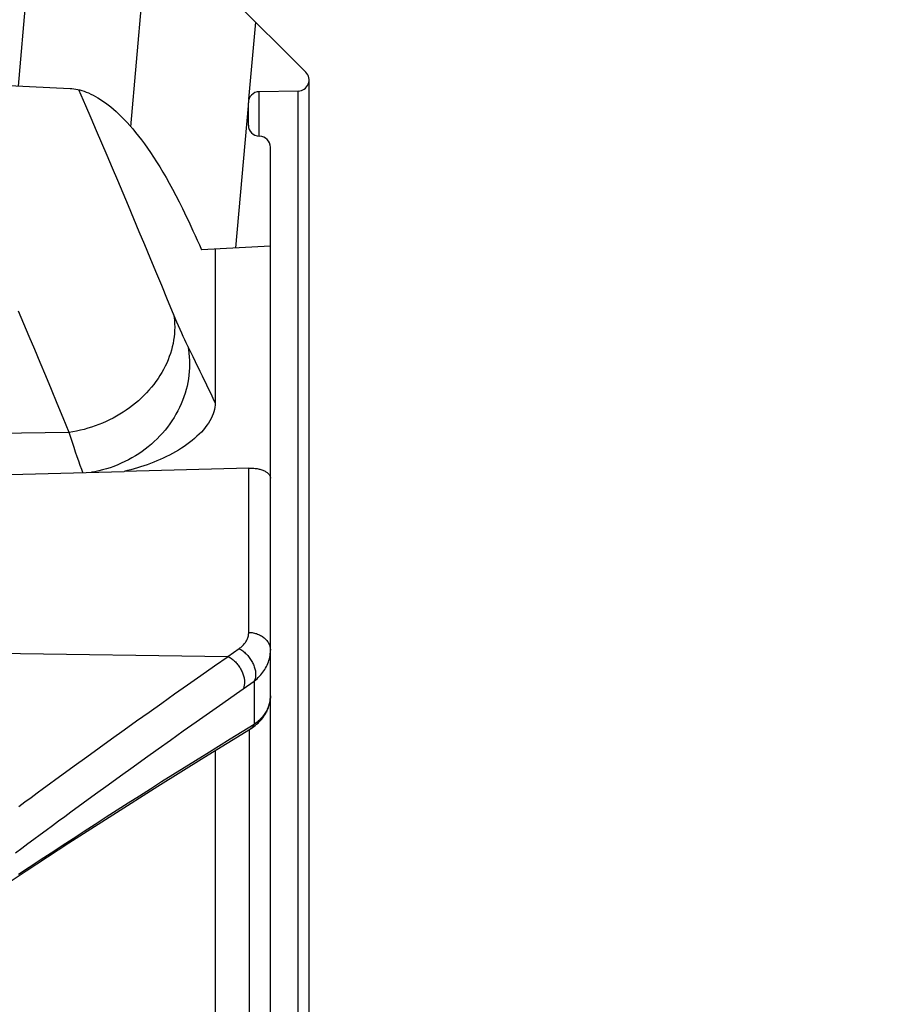
# Model space of a CAD drawing. Units: millimetres. Extents: x 0 to 594, y 0 to 420.
# Drawn here: x 147 to 173, y 262 to 292 of the extents above; entities that cross this region are included whole.
import ezdxf

# ---------------------------------------------------------------- set-up
doc = ezdxf.new("R2010")
doc.units = ezdxf.units.MM
doc.header["$LTSCALE"] = 32.67
doc.layers.get('0').update_dxf_attribs({"linetype": 'CONTINUOUS'})
doc.layers.add('SOLIDES', color=7, linetype='CONTINUOUS')
doc.styles.get("Standard").update_dxf_attribs({"font": 'txt', "width": 0.85})
doc.dimstyles.new('DIMSTYLE_1', dxfattribs={"dimtxt": 3.5, "dimasz": 3.5, "dimexe": 1.5, "dimexo": 1, "dimgap": 0.875, "dimtad": 1, "dimdec": 4, "dimlfac": 3.030303, "dimtxsty": 'STANDARD', "dimblk": '_FILLED', "dimblk1": '_FILLED', "dimblk2": '_FILLED', "dimcen": 0.09, "dimclrt": 5, "dimadec": 0, "dimazin": 0, "dimtp": 0.8, "dimtm": 0.8, "dimtfac": 1, "dimtdec": 4, "dimtofl": 0, "dimtmove": 0, "dimatfit": 3, "dimldrblk": '_FILLED', "dimfxl": 1, "dimtolj": 1, "dimarcsym": 0})
doc.dimstyles.new('DIMSTYLE_2', dxfattribs={"dimtxt": 3.5, "dimasz": 3.5, "dimexe": 1.5, "dimexo": 1, "dimgap": 0.875, "dimtad": 1, "dimdec": 4, "dimlfac": 3.030303, "dimtxsty": 'STANDARD', "dimblk": '_FILLED', "dimblk1": '_FILLED', "dimblk2": '_FILLED', "dimcen": 0.09, "dimclrt": 5, "dimadec": 0, "dimazin": 0, "dimtp": 0.0001, "dimtm": 0.0001, "dimtfac": 1, "dimtdec": 4, "dimtofl": 0, "dimtmove": 0, "dimatfit": 3, "dimldrblk": '_FILLED', "dimfxl": 1, "dimtolj": 1, "dimarcsym": 0})

# ---------------------------------------------------------------- blocks, each defined once
blk = doc.blocks.new('_FILLED')
at = {"color": 0, "linetype": 'BYBLOCK'}
blk.add_solid([(0, 0), (-1, 0.2143), (-1, -0.2143)], dxfattribs=at)
blk = doc.blocks.new('*D0')
at = {"color": 2, "linetype": 'CONTINUOUS'}
for p, q in [((69.019, 368.899), (69.019, 369.524)), ((309.242, 368.899), (309.242, 369.524)), ((69.019, 290.535), (69.019, 368.899)), ((309.242, 236.868), (309.242, 368.899)), ((69.019, 368.024), (189.131, 368.024)), ((309.242, 368.024), (189.131, 368.024))]:
    blk.add_line(p, q, dxfattribs=at)
at = {"color": 2, "linetype": 'CONTINUOUS', "xscale": 3.5, "yscale": 3.5, "zscale": 3.5, "rotation": 180}
blk.add_blockref('_FILLED', (69.019, 368.024), dxfattribs=at)
at = {"color": 2, "linetype": 'CONTINUOUS', "xscale": 3.5, "yscale": 3.5, "zscale": 3.5}
blk.add_blockref('_FILLED', (309.242, 368.024), dxfattribs=at)
at = {"color": 5, "linetype": 'CONTINUOUS', "insert": (189.131, 372.399), "char_height": 3.5, "width": 35.7, "attachment_point": 2, "line_spacing_factor": 0.9}
blk.add_mtext('Xg Arbre\\PShaft', dxfattribs=at)
blk = doc.blocks.new('*D4')
at = {"color": 2, "linetype": 'CONTINUOUS'}
for p, q in [((69.019, 356.899), (69.019, 357.524)), ((298.517, 356.899), (298.517, 357.524)), ((69.019, 290.535), (69.019, 356.899)), ((298.517, 263.778), (298.517, 356.899)), ((69.019, 356.024), (183.768, 356.024)), ((298.517, 356.024), (183.768, 356.024))]:
    blk.add_line(p, q, dxfattribs=at)
at = {"color": 2, "linetype": 'CONTINUOUS', "xscale": 3.5, "yscale": 3.5, "zscale": 3.5, "rotation": 180}
blk.add_blockref('_FILLED', (69.019, 356.024), dxfattribs=at)
at = {"color": 2, "linetype": 'CONTINUOUS', "xscale": 3.5, "yscale": 3.5, "zscale": 3.5}
blk.add_blockref('_FILLED', (298.517, 356.024), dxfattribs=at)
at = {"color": 5, "linetype": 'CONTINUOUS', "insert": (183.768, 360.399), "char_height": 3.5, "width": 66.9375, "attachment_point": 2, "line_spacing_factor": 0.9}
blk.add_mtext('Xg Roue polaire\\PRotor', dxfattribs=at)
blk = doc.blocks.new('*D5')
at = {"color": 2, "linetype": 'CONTINUOUS'}
for p, q in [((69.019, 380.899), (69.019, 381.524)), ((502.21, 380.899), (502.21, 381.524)), ((69.019, 290.535), (69.019, 380.899)), ((502.21, 269.643), (502.21, 380.899)), ((69.019, 380.024), (285.614, 380.024)), ((502.21, 380.024), (285.614, 380.024))]:
    blk.add_line(p, q, dxfattribs=at)
at = {"color": 2, "linetype": 'CONTINUOUS', "xscale": 3.5, "yscale": 3.5, "zscale": 3.5, "rotation": 180}
blk.add_blockref('_FILLED', (69.019, 380.024), dxfattribs=at)
at = {"color": 2, "linetype": 'CONTINUOUS', "xscale": 3.5, "yscale": 3.5, "zscale": 3.5}
blk.add_blockref('_FILLED', (502.21, 380.024), dxfattribs=at)
at = {"color": 5, "linetype": 'CONTINUOUS', "insert": (285.614, 384.399), "char_height": 3.5, "width": 58.0125, "attachment_point": 2, "line_spacing_factor": 0.9}
blk.add_mtext('Xg Induit\\PRotor exciter', dxfattribs=at)
blk = doc.blocks.new('*D6')
at = {"color": 2, "linetype": 'CONTINUOUS'}
for p, q in [((69.019, 392.899), (69.019, 393.524)), ((534.055, 392.899), (534.055, 393.524)), ((69.019, 290.535), (69.019, 392.899)), ((534.055, 244.876), (534.055, 392.899)), ((69.019, 392.024), (301.537, 392.024)), ((534.055, 392.024), (301.537, 392.024))]:
    blk.add_line(p, q, dxfattribs=at)
at = {"color": 2, "linetype": 'CONTINUOUS', "xscale": 3.5, "yscale": 3.5, "zscale": 3.5, "rotation": 180}
blk.add_blockref('_FILLED', (69.019, 392.024), dxfattribs=at)
at = {"color": 2, "linetype": 'CONTINUOUS', "xscale": 3.5, "yscale": 3.5, "zscale": 3.5}
blk.add_blockref('_FILLED', (534.055, 392.024), dxfattribs=at)
at = {"color": 5, "linetype": 'CONTINUOUS', "insert": (301.537, 396.399), "char_height": 3.5, "width": 4.4625, "attachment_point": 2, "line_spacing_factor": 0.9}
blk.add_mtext('B', dxfattribs=at)

msp = doc.modelspace()

# ---------------------------------------------------------------- hatches: boundary and pattern name
at = {"linetype": 'CONTINUOUS'}
h = msp.add_hatch(dxfattribs=at)
h.set_pattern_fill('default__29', color=2, scale=3.45195, angle=85, style=0, pattern_type=0)
h.set_pattern_definition([(85, (0, 0), (-3.438814, 0.300857), [])])
edge = h.paths.add_edge_path()
edge.add_line((114.228973, 250.311472), (109.113973, 250.311472))
edge.add_line((109.113973, 250.311472), (109.113973, 259.49367))
edge.add_arc((97.563973, 259.49367), 11.55, 0, 27.6906743)
edge.add_arc((145.777775, 284.796472), 42.9, 184.3735713, 207.6906743)
edge.add_arc((103.660777, 281.575287), 0.66, 93, 184.3735713)
edge.add_line((103.626235, 282.234383), (108.528828, 282.491317))
edge.add_spline(control_points=[(108.528828, 282.491317), (108.413817, 282.330585), (108.191163, 281.987465), (107.875897, 281.407502), (107.589523, 280.763187), (107.33881, 280.057543), (107.130446, 279.291481), (106.972519, 278.473002), (106.872042, 277.616006), (106.8332, 276.733502), (106.858155, 275.83888), (106.946746, 274.945961), (107.098769, 274.058861), (107.312466, 273.191848), (107.491386, 272.639396), (107.590348, 272.368545)], knot_values=[0, 0, 0, 0, 0.076923077, 0.153846154, 0.230769231, 0.307692308, 0.384615385, 0.461538461, 0.538461539, 0.615384615, 0.692307692, 0.769230769, 0.846153846, 0.923076923, 1, 1, 1, 1], degree=3, periodic=0)
edge.add_arc((152.542775, 288.766771), 47.85, 200.0414982, 223.9453158)
edge.add_line((118.090657, 255.560235), (117.858973, 255.426472))
edge.add_line((117.858973, 255.426472), (114.228973, 255.426472))
edge.add_line((114.228973, 255.426472), (114.228973, 250.311472))
edge = h.paths.add_edge_path()
edge.add_arc((147.510886, 315.580355), 1.65, 95, 195)
edge.add_line((145.917109, 315.153304), (145.942158, 315.059818))
edge.add_line((145.942158, 315.059818), (146.175504, 314.826472))
edge.add_line((146.175504, 314.826472), (146.040782, 314.69175))
edge.add_line((146.040782, 314.69175), (146.384275, 313.409818))
edge.add_line((146.384275, 313.409818), (146.61762, 313.176472))
edge.add_line((146.61762, 313.176472), (146.482898, 313.04175))
edge.add_line((146.482898, 313.04175), (146.826391, 311.759818))
edge.add_line((146.826391, 311.759818), (147.059736, 311.526472))
edge.add_line((147.059736, 311.526472), (146.925014, 311.39175))
edge.add_line((146.925014, 311.39175), (147.268507, 310.109818))
edge.add_line((147.268507, 310.109818), (147.501852, 309.876472))
edge.add_line((147.501852, 309.876472), (147.36713, 309.74175))
edge.add_line((147.36713, 309.74175), (147.710623, 308.459818))
edge.add_line((147.710623, 308.459818), (147.943968, 308.226472))
edge.add_line((147.943968, 308.226472), (147.809246, 308.09175))
edge.add_line((147.809246, 308.09175), (148.152739, 306.809818))
edge.add_line((148.152739, 306.809818), (148.386084, 306.576472))
edge.add_line((148.386084, 306.576472), (148.251363, 306.44175))
edge.add_line((148.251363, 306.44175), (148.594855, 305.159818))
edge.add_line((148.594855, 305.159818), (148.828201, 304.926472))
edge.add_line((148.828201, 304.926472), (148.693479, 304.79175))
edge.add_line((148.693479, 304.79175), (149.036972, 303.509818))
edge.add_line((149.036972, 303.509818), (149.270317, 303.276472))
edge.add_line((149.270317, 303.276472), (149.135595, 303.14175))
edge.add_line((149.135595, 303.14175), (149.479088, 301.859818))
edge.add_line((149.479088, 301.859818), (149.712433, 301.626472))
edge.add_line((149.712433, 301.626472), (149.577711, 301.49175))
edge.add_line((149.577711, 301.49175), (149.921204, 300.209818))
edge.add_line((149.921204, 300.209818), (149.936207, 300.194814))
edge.add_arc((132.856424, 295.812402), 17.633052, 13.2178147, 14.3907763)
edge.add_line((150.022339, 299.844262), (150.019827, 299.84175))
edge.add_line((150.019827, 299.84175), (150.042975, 299.75536))
edge.add_spline(control_points=[(150.042975, 299.75536), (150.115368, 299.43661), (150.24046, 298.81458), (150.367365, 297.92308), (150.438509, 297.087733), (150.453458, 296.578331), (150.452421, 296.334666)], knot_values=[0, 0, 0, 0, 0.25, 0.5, 0.75, 1, 1, 1, 1], degree=3, periodic=0)
edge.add_spline(control_points=[(150.45242, 296.334666), (150.452327, 296.316771), (150.45501, 296.281763), (150.468012, 296.229438), (150.488887, 296.183764), (150.516025, 296.144577), (150.549252, 296.111162), (150.588462, 296.083587), (150.634198, 296.061993), (150.687223, 296.047672), (150.7235, 296.044148), (150.742197, 296.043794)], knot_values=[0, 0, 0, 0, 0.111111111, 0.222222222, 0.333333333, 0.444444444, 0.555555556, 0.666666667, 0.777777778, 0.888888889, 1, 1, 1, 1], degree=3, periodic=0)
edge.add_line((150.742197, 296.043794), (151.039038, 296.038004))
edge.add_line((151.039038, 296.038004), (151.247552, 295.259818))
edge.add_line((151.247552, 295.259818), (151.480898, 295.026472))
edge.add_line((151.480898, 295.026472), (151.346176, 294.89175))
edge.add_line((151.346176, 294.89175), (151.570373, 294.055035))
edge.add_arc((153.164151, 294.482086), 1.65, 195, 225)
edge.add_line((151.997424, 293.31536), (155.224456, 290.088329))
edge.add_spline(control_points=[(155.224456, 290.088329), (155.238578, 290.074166), (155.263851, 290.043904), (155.293314, 289.991943), (155.312928, 289.935687), (155.322179, 289.876793), (155.320737, 289.817203), (155.308657, 289.758831), (155.286328, 289.703563), (155.254468, 289.653182), (155.214111, 289.609316), (155.166545, 289.573377), (155.113358, 289.546534), (155.056068, 289.529624), (155.016867, 289.525411), (154.99687, 289.525034)], knot_values=[0, 0, 0, 0, 0.076923077, 0.153846154, 0.230769231, 0.307692308, 0.384615385, 0.461538461, 0.538461539, 0.615384615, 0.692307692, 0.769230769, 0.846153846, 0.923076923, 1, 1, 1, 1], degree=3, periodic=0)
edge.add_line((154.99687, 289.525034), (153.828053, 289.504632))
edge.add_arc((153.833812, 289.174682), 0.33, 91, 180)
edge.add_line((153.503812, 289.174682), (153.503812, 288.503262))
edge.add_arc((153.833812, 288.503262), 0.33, 180, 269)
edge.add_line((153.828053, 288.173313), (153.839571, 288.173112))
edge.add_arc((153.833812, 287.843162), 0.33, 0, 89)
edge.add_line((154.163812, 287.843162), (154.163812, 284.882945))
edge.add_line((154.163812, 284.882945), (152.100732, 284.774824))
edge.add_spline(control_points=[(152.100732, 284.774824), (152.037147, 284.921344), (151.910129, 285.208201), (151.71987, 285.619935), (151.593589, 285.882059), (151.530557, 286.010029)], knot_values=[0, 0, 0, 0, 0.333333333, 0.666666667, 1, 1, 1, 1], degree=3, periodic=0)
edge.add_spline(control_points=[(151.530557, 286.010029), (151.430224, 286.213205), (151.232285, 286.597902), (150.943684, 287.107249), (150.663027, 287.557112), (150.391191, 287.950533), (150.12679, 288.294106), (149.87012, 288.590968), (149.622245, 288.843468), (149.382425, 289.055619), (149.150065, 289.23035), (148.928164, 289.368053), (148.717408, 289.471488), (148.517849, 289.543662), (148.333317, 289.585996), (148.223228, 289.598436), (148.171175, 289.600367)], knot_values=[0, 0, 0, 0, 0.071428571, 0.142857143, 0.214285714, 0.285714286, 0.357142857, 0.428571429, 0.5, 0.571428571, 0.642857143, 0.714285714, 0.785714286, 0.857142857, 0.928571429, 1, 1, 1, 1], degree=3, periodic=0)
edge.add_spline(control_points=[(148.171175, 289.600367), (143.524767, 289.825472), (134.02272, 290.278171), (119.157942, 290.964384), (108.808313, 291.427231), (103.526219, 291.659948)], knot_values=[0, 0, 0, 0, 0.333333333, 0.666666667, 1, 1, 1, 1], degree=3, periodic=0)
edge.add_spline(control_points=[(103.526219, 291.659948), (103.508054, 291.660515), (103.47105, 291.666106), (103.411087, 291.688184), (103.353988, 291.722998), (103.297203, 291.771145), (103.241775, 291.832789), (103.188943, 291.906457), (103.13796, 291.993473), (103.08915, 292.094601), (103.043437, 292.209256), (103.00082, 292.339384), (102.961516, 292.488555), (102.926812, 292.659716), (102.899488, 292.849787), (102.881843, 293.053669), (102.877903, 293.193709), (102.877775, 293.265183)], knot_values=[0, 0, 0, 0, 0.066666667, 0.133333333, 0.2, 0.266666667, 0.333333333, 0.4, 0.466666667, 0.533333333, 0.6, 0.666666667, 0.733333333, 0.8, 0.866666667, 0.933333333, 1, 1, 1, 1], degree=3, periodic=0)
edge.add_line((102.877775, 293.265183), (102.877775, 293.719142))
edge.add_spline(control_points=[(102.877775, 293.719142), (102.878388, 293.806579), (102.884375, 293.971802), (102.909621, 294.189158), (102.945176, 294.380607), (102.989058, 294.548263), (103.039263, 294.694063), (103.0945, 294.819568), (103.153678, 294.925879), (103.215788, 295.013724), (103.279851, 295.083697), (103.34448, 295.136112), (103.407791, 295.171641), (103.468049, 295.191967), (103.507093, 295.197498), (103.526257, 295.198082)], knot_values=[0, 0, 0, 0, 0.076923077, 0.153846154, 0.230769231, 0.307692308, 0.384615385, 0.461538461, 0.538461539, 0.615384615, 0.692307692, 0.769230769, 0.846153846, 0.923076923, 1, 1, 1, 1], degree=3, periodic=0)
edge.add_line((103.526257, 295.198082), (145.519619, 296.840844))
edge.add_spline(control_points=[(145.519619, 296.840844), (145.585266, 296.843465), (145.714136, 296.856874), (145.900643, 296.901777), (146.078938, 296.970609), (146.24828, 297.061914), (146.417254, 297.181673), (146.584466, 297.333444), (146.748154, 297.520313), (146.906551, 297.745678), (147.059034, 298.016233), (147.20119, 298.333835), (147.328882, 298.697713), (147.441652, 299.119288), (147.535598, 299.608346), (147.603854, 300.165124), (147.63968, 300.769144), (147.641437, 301.404339), (147.60872, 302.071773), (147.539662, 302.773796), (147.43249, 303.504898), (147.286062, 304.259038), (147.161528, 304.770364), (147.092594, 305.028734)], knot_values=[0, 0, 0, 0, 0.047619048, 0.095238095, 0.142857143, 0.190476191, 0.238095238, 0.285714286, 0.333333333, 0.380952381, 0.428571429, 0.476190476, 0.523809524, 0.571428571, 0.619047619, 0.666666667, 0.714285714, 0.761904762, 0.80952381, 0.857142857, 0.904761905, 0.952380952, 1, 1, 1, 1], degree=3, periodic=0)
edge.add_line((147.092594, 305.028734), (142.710011, 321.384757))
edge.add_arc((143.347522, 321.555577), 0.66, 93, 195)
edge.add_line((143.31298, 322.214673), (144.01516, 322.251472))
edge.add_line((144.01516, 322.251472), (144.424887, 320.722353))
edge.add_spline(control_points=[(144.424887, 320.722353), (144.430229, 320.702537), (144.444231, 320.664611), (144.475646, 320.611995), (144.51609, 320.566182), (144.564287, 320.528526), (144.618523, 320.500367), (144.677176, 320.482614), (144.717363, 320.478203), (144.737883, 320.477813)], knot_values=[0, 0, 0, 0, 0.142857143, 0.285714286, 0.428571429, 0.571428571, 0.714285714, 0.857142857, 1, 1, 1, 1], degree=3, periodic=0)
edge.add_line((144.737883, 320.477813), (145.518015, 320.464196))
edge.add_line((145.518015, 320.464196), (145.518015, 320.023972))
edge.add_line((145.518015, 320.023972), (152.777839, 320.023972))
edge.add_arc((152.448015, 320.013182), 0.33, 0, 1.8737492)
edge.add_line((152.778015, 320.013182), (152.778015, 317.999862))
edge.add_spline(control_points=[(152.778015, 317.999862), (152.777983, 317.979232), (152.774236, 317.938774), (152.757342, 317.879541), (152.729863, 317.824605), (152.692717, 317.775634), (152.647169, 317.734361), (152.594838, 317.702199), (152.537303, 317.680206), (152.497325, 317.672948), (152.476776, 317.671117)], knot_values=[0, 0, 0, 0, 0.125, 0.25, 0.375, 0.5, 0.625, 0.75, 0.875, 1, 1, 1, 1], degree=3, periodic=0)
edge.add_line((152.476776, 317.671117), (147.367079, 317.224077))

# ---------------------------------------------------------------- linework, layer by layer
at = {"color": 7, "linetype": 'CONTINUOUS'}
for p, q in [((155.224456, 290.088329), (151.997424, 293.31536)), ((155.321111, 236.418472), (155.321111, 289.854983)), ((154.99687, 289.525034), (153.828053, 289.504632)), ((153.503812, 288.503262), (153.503812, 289.174682)), ((153.839571, 288.173112), (153.828053, 288.173313)), ((154.163812, 277.944879), (154.163812, 287.843162)), ((154.163812, 284.882945), (152.100732, 284.774824)), ((152.513812, 284.778159), (152.513747, 284.778617)), ((154.086325, 271.031851), (154.104837, 271.080895))]:
    msp.add_line(p, q, dxfattribs=at)
at = {"color": 9, "linetype": 'CONTINUOUS'}
for p, q in [((153.828053, 288.173112), (153.828053, 289.504632)), ((154.99687, 236.418472), (154.99687, 289.525034))]:
    msp.add_line(p, q, dxfattribs=at)
at = {"color": 7, "linetype": 'CONTINUOUS'}
for points in [[(103.526219, 291.659948), (108.772257, 291.427668), (113.946184, 291.196261), (119.047998, 290.965727), (124.076713, 290.736085), (129.033317, 290.507316), (133.920769, 290.279365), (138.740056, 290.052214), (143.490191, 289.825882), (148.171175, 289.600367)], [(148.171175, 289.600367), (148.224252, 289.597044), (148.279377, 289.590939), (148.33655, 289.58205), (148.395893, 289.570528), (148.457283, 289.556222), (148.520353, 289.538688), (148.585102, 289.517871), (148.651531, 289.493826), (148.719274, 289.466278), (148.788238, 289.435235), (148.858517, 289.40069), (148.930022, 289.362342), (149.00276, 289.320179), (149.076724, 289.274214), (149.151808, 289.224179), (149.22805, 289.170028), (149.305412, 289.111808), (149.383668, 289.049382), (149.462745, 288.982807), (149.542718, 288.912027), (149.623588, 288.836743), (149.705341, 288.756989), (149.787991, 288.672731), (149.871586, 288.583574), (149.956163, 288.48949), (150.041684, 288.390508), (150.128079, 288.286321), (150.215328, 288.17696), (150.30345, 288.062394), (150.39243, 287.942225), (150.482235, 287.816522), (150.572897, 287.685216), (150.664497, 287.547705), (150.757074, 287.403954), (150.850588, 287.253997), (150.945008, 287.097335), (151.04032, 286.934006), (151.136538, 286.763972), (151.233669, 286.586619), (151.331718, 286.401742), (151.430681, 286.209545), (151.530557, 286.010029)], [(151.530557, 286.010029), (151.593629, 285.881028), (151.65678, 285.749966), (151.72001, 285.616844), (151.78333, 285.48166), (151.84673, 285.344415), (151.910173, 285.205109), (151.973649, 285.063742), (152.037169, 284.920314), (152.100732, 284.774824)], [(154.104837, 271.080895), (154.120848, 271.130492), (154.134318, 271.180454), (154.145247, 271.230683), (154.153646, 271.281087), (154.159515, 271.33147), (154.162884, 271.381698), (154.163812, 271.425197)], [(153.662685, 270.505798), (153.707606, 270.539949), (153.750925, 270.575642), (153.792316, 270.612634), (153.831778, 270.650923), (153.86928, 270.690488), (153.904528, 270.730996), (153.937539, 270.77241), (153.968315, 270.814678), (153.996624, 270.857382), (154.022445, 270.900316), (154.041021, 270.934135)], [(154.042078, 270.936151), (154.065343, 270.983474), (154.086325, 271.031851)], [(153.56846, 270.442247), (153.616322, 270.473259), (153.662685, 270.505798)], [(136.225819, 258.422484), (137.085168, 259.137973), (138.011103, 259.883727), (138.97857, 260.639039), (139.986868, 261.403881), (141.035308, 262.178245), (142.123215, 262.962147), (143.249947, 263.75563), (144.414879, 264.558746), (145.617401, 265.371552), (146.856947, 266.194128), (148.132977, 267.026556), (149.444954, 267.868914), (150.792387, 268.721291), (152.174824, 269.583787), (153.56846, 270.442247)]]:
    msp.add_lwpolyline(points, dxfattribs=at)
for centre, start, end in [((154.991111, 289.854983), 271, 45), ((153.833812, 289.174682), 91, 180), ((153.833812, 288.503262), 180, 269), ((153.833812, 287.843162), 0, 89)]:
    msp.add_arc(centre, 0.33, start, end, dxfattribs=at)
at = {"layer": 'SOLIDES', "color": 7, "linetype": 'CONTINUOUS'}
for p, q in [((152.513812, 284.778159), (152.513812, 280.192838)), ((145.390847, 278.023128), (149.790884, 278.141712)), ((153.515331, 278.241732), (149.790884, 278.141712)), ((154.163812, 236.23074), (154.163812, 277.944879)), ((154.042078, 270.936151), (154.041021, 270.934135)), ((152.513812, 269.792596), (152.513812, 258.436559))]:
    msp.add_line(p, q, dxfattribs=at)
at = {"layer": 'SOLIDES', "color": 9, "linetype": 'CONTINUOUS'}
for p, q in [((148.137829, 279.31106), (107.017334, 278.67787)), ((153.515331, 273.325488), (153.515331, 278.241732)), ((111.167209, 273.199195), (152.888975, 272.608015)), ((152.888975, 272.608015), (153.225366, 272.84045)), ((152.488662, 272.322083), (152.895292, 272.606762)), ((152.085448, 272.038957), (152.488662, 272.322083)), ((151.68654, 271.758087), (152.085448, 272.038957)), ((151.295536, 271.481973), (151.68654, 271.758087)), ((153.348103, 271.639072), (153.680538, 271.869359)), ((153.680538, 271.869359), (153.680538, 270.573076)), ((150.911949, 271.210318), (151.295536, 271.481973)), ((154.163812, 271.42536), (154.163281, 271.394855)), ((150.534637, 270.942302), (150.911949, 271.210318)), ((152.338125, 270.928664), (152.739692, 271.211726)), ((150.159701, 270.675204), (150.534637, 270.942302)), ((151.943264, 270.649515), (152.338125, 270.928664)), ((149.78547, 270.407766), (150.159701, 270.675204)), ((151.555934, 270.374902), (151.943264, 270.649515)), ((149.411414, 270.139659), (149.78547, 270.407766)), ((151.176286, 270.104943), (151.555934, 270.374902)), ((153.538354, 254.336884), (153.538354, 270.423688)), ((149.037902, 269.871077), (149.411414, 270.139659)), ((150.800239, 269.83676), (151.176286, 270.104943)), ((148.294009, 269.333536), (148.665402, 269.602353)), ((148.665402, 269.602353), (149.037902, 269.871077)), ((150.426123, 269.569154), (150.800239, 269.83676)), ((147.923637, 269.064548), (148.294009, 269.333536)), ((149.678174, 269.031658), (150.051897, 269.300645)), ((150.051897, 269.300645), (150.426123, 269.569154)), ((149.305143, 268.762303), (149.678174, 269.031658)), ((148.933304, 268.492925), (149.305143, 268.762303)), ((148.562485, 268.223386), (148.933304, 268.492925)), ((148.192517, 267.953538), (148.562485, 268.223386))]:
    msp.add_line(p, q, dxfattribs=at)
for points in [[(151.267792, 282.843244), (151.087145, 283.281102), (150.910163, 283.707954), (150.736845, 284.124258), (150.567963, 284.528844), (150.402746, 284.92382), (150.238879, 285.314333), (150.075801, 285.701779), (149.914073, 286.085164), (149.753065, 286.465765), (149.592746, 286.843745), (149.433148, 287.219243), (149.273725, 287.593381), (149.114437, 287.966319), (148.955325, 288.338102), (148.795971, 288.709602), (148.636267, 289.081115), (148.428665, 289.562891)], [(148.137829, 279.31106), (147.957553, 279.74924), (147.780927, 280.1773), (147.607952, 280.595239), (147.439392, 281.001127), (147.274482, 281.396894), (147.110928, 281.788331), (146.948177, 282.176809), (146.786782, 282.560957), (146.626103, 282.942448)], [(151.267792, 282.843244), (151.281735, 282.748362), (151.291693, 282.652626), (151.297654, 282.556155), (151.299609, 282.45907), (151.297557, 282.361491), (151.2915, 282.26354), (151.281446, 282.165339), (151.267407, 282.067009), (151.2494, 281.968674), (151.227448, 281.870456), (151.201579, 281.772476), (151.171824, 281.674858), (151.138221, 281.577722), (151.100811, 281.48119), (151.059641, 281.385381), (151.014762, 281.290415), (150.966231, 281.19641), (150.914107, 281.103483), (150.858455, 281.01175), (150.799345, 280.921325), (150.73685, 280.83232), (150.671048, 280.744846), (150.602021, 280.659013), (150.529855, 280.574927), (150.45464, 280.492692), (150.376469, 280.412412), (150.29544, 280.334185), (150.211653, 280.25811), (150.125213, 280.184281), (150.036227, 280.11279), (149.944807, 280.043726), (149.851065, 279.977175), (149.75512, 279.913219), (149.657089, 279.851939), (149.557095, 279.793411), (149.455263, 279.737707), (149.351719, 279.684898), (149.246593, 279.635047), (149.140015, 279.588219), (149.032117, 279.54447), (148.923035, 279.503856), (148.812903, 279.466426), (148.70186, 279.432229), (148.590042, 279.401305), (148.47759, 279.373694), (148.364644, 279.34943), (148.251343, 279.328543), (148.137829, 279.31106)], [(151.691269, 281.894876), (151.647081, 281.985625), (151.602164, 282.080013), (151.556519, 282.178067), (151.510129, 282.279877), (151.463011, 282.385407), (151.415213, 282.4945), (151.366752, 282.607123), (151.317612, 282.723362), (151.267792, 282.843244)], [(151.691269, 281.894876), (151.710113, 281.78834), (151.724778, 281.680917), (151.735246, 281.572749), (151.741502, 281.463976), (151.743539, 281.354739), (151.741353, 281.245182), (151.734949, 281.135446), (151.724333, 281.025675), (151.70952, 280.916012), (151.690529, 280.8066), (151.667386, 280.697581), (151.640119, 280.589098), (151.608765, 280.481292), (151.573364, 280.374302), (151.533963, 280.26827), (151.490613, 280.163333), (151.443371, 280.059627), (151.392297, 279.957288), (151.337459, 279.85645), (151.278928, 279.757243), (151.216781, 279.659797), (151.151097, 279.564239), (151.081964, 279.470693), (151.00947, 279.379282), (150.933711, 279.290124), (150.854786, 279.203336), (150.772796, 279.119031), (150.687849, 279.037318), (150.600056, 278.958304), (150.509531, 278.882093), (150.416392, 278.808783), (150.32076, 278.73847), (150.22276, 278.671246), (150.12252, 278.607197), (150.020171, 278.546409), (149.915845, 278.488959), (149.809679, 278.434923), (149.70181, 278.384372), (149.592381, 278.33737), (149.481533, 278.29398), (149.36941, 278.254257), (149.256159, 278.218255), (149.141928, 278.186018), (149.026865, 278.157591), (148.91112, 278.133009), (148.811812, 278.115326)], [(151.925345, 281.417692), (151.850403, 281.571211), (151.772377, 281.730335), (151.691269, 281.894876)], [(152.131671, 280.992531), (152.065056, 281.130268), (151.925345, 281.417692)], [(152.513812, 280.192838), (152.450101, 280.327358), (152.386398, 280.461349), (152.322704, 280.594836), (152.259587, 280.726635), (152.131671, 280.992531)], [(148.551673, 278.108315), (148.517206, 278.200204), (148.472355, 278.322664), (148.426753, 278.449934), (148.380384, 278.581905), (148.333266, 278.718524), (148.285446, 278.859812), (148.236941, 279.005729), (148.187735, 279.15617), (148.137829, 279.31106)], [(153.225366, 272.84045), (153.250821, 272.858727), (153.275122, 272.877477), (153.298271, 272.896699), (153.320234, 272.91637), (153.341045, 272.936514), (153.360799, 272.957201), (153.379568, 272.978494), (153.39728, 273.000331), (153.413821, 273.022596), (153.42915, 273.045211), (153.443308, 273.068255), (153.456299, 273.091842), (153.468177, 273.116031), (153.478888, 273.140763), (153.488284, 273.16598), (153.496366, 273.191729), (153.503134, 273.217963), (153.508429, 273.244476), (153.512201, 273.2712), (153.514502, 273.298204), (153.515331, 273.325488)], [(153.515331, 273.325488), (153.549468, 273.324286), (153.583484, 273.321651), (153.617285, 273.317591), (153.650783, 273.312116), (153.683887, 273.305242), (153.716508, 273.296985), (153.748558, 273.287369), (153.779953, 273.27642), (153.810608, 273.264166), (153.84044, 273.250641), (153.86937, 273.23588), (153.897321, 273.219924), (153.924216, 273.202814), (153.949985, 273.184598), (153.974557, 273.165324), (153.997868, 273.145043), (154.019855, 273.123809), (154.040459, 273.101681), (154.059624, 273.078716), (154.077299, 273.054977), (154.093437, 273.030528), (154.107995, 273.005433), (154.120933, 272.97976), (154.132218, 272.953577), (154.141817, 272.926956), (154.149707, 272.899967), (154.155866, 272.872683), (154.160276, 272.845177), (154.162928, 272.817522), (154.163812, 272.789793)], [(153.225366, 272.84045), (153.252916, 272.825918), (153.28035, 272.809851), (153.307588, 272.792295), (153.33455, 272.773302), (153.361156, 272.752929), (153.387328, 272.731234), (153.412988, 272.708283), (153.438062, 272.684142), (153.462475, 272.658883), (153.486155, 272.63258), (153.509033, 272.605312), (153.531041, 272.577157), (153.552114, 272.5482), (153.57219, 272.518525), (153.591209, 272.48822), (153.609117, 272.457374), (153.62586, 272.426079), (153.641388, 272.394426), (153.655656, 272.362509), (153.668623, 272.330421), (153.680249, 272.298258), (153.6905, 272.266114), (153.699347, 272.234084), (153.706762, 272.202263), (153.712725, 272.170743), (153.717218, 272.139618), (153.720227, 272.10898), (153.721744, 272.078919), (153.721764, 272.049523), (153.720287, 272.02088), (153.717317, 271.993074), (153.712863, 271.966185), (153.706939, 271.940295), (153.699562, 271.915479), (153.690753, 271.89181), (153.680538, 271.869359)], [(152.895292, 272.606762), (152.894665, 272.607041), (152.894017, 272.607282), (152.89335, 272.607487), (152.892662, 272.607651), (152.891953, 272.607778), (152.89123, 272.607876), (152.890493, 272.607951), (152.889741, 272.607997), (152.888975, 272.608015)], [(152.895292, 272.606762), (152.920603, 272.593196), (152.945815, 272.578339), (152.970866, 272.562228), (152.995694, 272.544902), (153.020238, 272.526404), (153.044434, 272.506782), (153.068225, 272.486083), (153.09155, 272.46436), (153.114351, 272.441666), (153.136571, 272.418057), (153.158155, 272.393594), (153.17905, 272.368335), (153.199203, 272.342345), (153.218564, 272.315689), (153.237085, 272.288431), (153.254719, 272.260642), (153.271422, 272.232389), (153.287153, 272.203744), (153.301873, 272.174777), (153.315543, 272.145562), (153.328132, 272.116171), (153.339606, 272.086678), (153.349937, 272.057156), (153.3591, 272.027679), (153.367072, 271.99832), (153.373833, 271.969153), (153.379366, 271.940251), (153.383657, 271.911685), (153.386696, 271.883527), (153.388475, 271.855846), (153.38899, 271.828713), (153.388239, 271.802193), (153.386225, 271.776354), (153.382953, 271.75126), (153.378429, 271.726973), (153.372667, 271.703553), (153.36568, 271.68106), (153.357486, 271.659548), (153.348103, 271.639072)], [(153.680538, 271.869359), (153.722922, 271.904013), (153.763434, 271.939716), (153.802046, 271.976386), (153.838638, 272.013831), (153.873296, 272.052076), (153.906259, 272.091392), (153.937566, 272.131858), (153.967055, 272.173291), (153.994629, 272.215593), (154.020164, 272.258553), (154.043718, 272.302245), (154.065426, 272.347009), (154.085249, 272.392906), (154.103042, 272.439769), (154.118734, 272.487608), (154.132253, 272.536434), (154.143484, 272.5861), (154.152309, 272.636371), (154.158668, 272.687111), (154.162518, 272.738282), (154.163812, 272.789793)], [(152.739692, 271.211726), (153.144373, 271.496174), (153.348103, 271.639072)], [(154.163281, 271.394855), (154.161699, 271.364479), (154.159078, 271.334256), (154.155454, 271.304343), (154.150832, 271.274628), (154.145149, 271.244735), (154.138382, 271.214692), (154.13051, 271.184524), (154.121391, 271.153863), (154.110921, 271.122615), (154.099074, 271.090957), (154.08579, 271.058934)], [(153.995852, 270.895885), (153.973652, 270.864001), (153.949746, 270.832065), (153.924118, 270.800172), (153.896419, 270.767995), (153.866491, 270.735563), (153.834323, 270.703063), (153.799737, 270.67044), (153.762612, 270.637774), (153.722903, 270.605268), (153.680538, 270.573076)], [(154.08579, 271.058934), (154.070433, 271.025615), (154.053728, 270.992579), (154.035684, 270.959863), (154.016418, 270.92768), (153.995852, 270.895885)], [(154.08579, 271.058934), (154.079147, 271.031158), (154.070895, 271.003918), (154.061052, 270.977287), (154.049643, 270.951332), (154.042078, 270.936151)], [(153.680538, 270.573076), (153.316167, 270.348902), (152.957717, 270.127602), (152.605189, 269.909233), (152.260076, 269.694792), (151.920885, 269.483414), (151.583136, 269.27229), (151.245347, 269.060417), (150.909001, 268.848731), (150.57407, 268.637235), (150.240853, 268.426084), (149.90905, 268.215074), (149.57774, 268.003652), (149.246609, 267.791555), (148.91597, 267.578947), (148.585843, 267.365881), (148.256073, 267.152207), (147.926815, 266.937972), (147.598559, 266.723531), (147.27133, 266.508863), (146.945102, 266.293901), (146.620281, 266.078943)], [(153.558483, 270.436088), (153.570378, 270.443758), (153.58954, 270.457886), (153.607641, 270.473543), (153.624628, 270.490686), (153.640455, 270.509264), (153.655076, 270.529227), (153.66845, 270.550518), (153.680538, 270.573076)], [(146.631077, 268.11826), (146.815082, 268.253714), (146.999608, 268.389293), (147.184269, 268.524731), (147.368947, 268.659932), (147.553759, 268.794979), (147.738674, 268.929863), (147.923637, 269.064548)], [(146.536707, 266.733752), (146.718975, 266.869038), (146.901777, 267.004462), (147.085101, 267.140011), (147.269074, 267.275785), (147.45357, 267.411691), (147.638201, 267.547442), (147.822849, 267.682958), (148.007631, 267.818333), (148.192517, 267.953538)]]:
    msp.add_lwpolyline(points, dxfattribs=at)
at = {"layer": 'SOLIDES', "color": 7, "linetype": 'CONTINUOUS'}
for points in [[(152.513812, 280.192838), (152.511245, 280.127805), (152.503612, 280.062144), (152.490913, 279.995858), (152.473087, 279.928797), (152.450195, 279.861113), (152.422423, 279.793267), (152.389736, 279.725309), (152.35217, 279.657211), (152.310015, 279.589328), (152.263181, 279.521634), (152.21176, 279.454188), (152.156315, 279.387489), (152.096831, 279.321623), (152.033324, 279.256552), (151.966407, 279.192601), (151.896072, 279.129832), (151.822325, 279.068236), (151.745797, 279.008044), (151.666453, 278.949288), (151.584326, 278.891988), (151.500146, 278.836359), (151.413998, 278.782493), (151.325796, 278.730347), (151.236008, 278.67993), (151.144598, 278.631247), (151.051602, 278.584334), (150.957597, 278.539247), (150.862606, 278.496024), (150.766605, 278.454663), (150.670098, 278.415159), (150.573169, 278.377556), (150.475734, 278.341838), (150.378048, 278.307906), (150.280056, 278.275751), (150.181813, 278.245404), (150.083733, 278.216823), (149.985954, 278.189999), (149.888338, 278.16496), (149.790884, 278.141712)], [(153.515331, 278.241732), (153.546396, 278.242202), (153.577639, 278.241976), (153.608984, 278.241026), (153.640394, 278.239326), (153.671747, 278.236856), (153.702845, 278.233617), (153.733562, 278.229625), (153.763861, 278.224871), (153.793677, 278.219341), (153.822893, 278.213052), (153.851459, 278.20601), (153.879394, 278.198174), (153.906647, 278.189538), (153.933072, 278.180124), (153.958538, 278.169925), (153.982972, 278.158967), (154.006254, 278.14728), (154.028204, 278.134892), (154.048705, 278.121889), (154.067733, 278.108298), (154.085256, 278.094063), (154.101206, 278.079239), (154.1155, 278.063892), (154.128072, 278.047991), (154.138873, 278.031579), (154.147813, 278.014756), (154.154798, 277.997588), (154.159798, 277.980157), (154.162807, 277.962558), (154.163812, 277.944879)]]:
    msp.add_lwpolyline(points, dxfattribs=at)

# ---------------------------------------------------------------- dimensions: what is measured, and where the dimension line sits
at = {"color": 2, "linetype": 'CONTINUOUS'}
for base, p2, text, picture, middle in [((534.054973, 392.023972), (534.054973, 243.876472), 'B', '*D6', (301.444006, 392.023972)), ((502.209973, 380.023972), (502.209973, 268.642972), 'Xg Induit\\PRotor exciter', '*D5', (285.614473, 380.023972)), ((298.517473, 356.023972), (298.517473, 262.778269), 'Xg Roue polaire\\PRotor', '*D4', (183.768223, 356.023972))]:
    dim = msp.add_linear_dim(base=base, p1=(69.018973, 289.535272), p2=p2, text=text, dimstyle='DIMSTYLE_2', dxfattribs=at)
    dim.commit()
    dim.dimension.update_dxf_attribs({"geometry": picture, "text_midpoint": middle, "dimtype": 160})
dim = msp.add_linear_dim(base=(69.018973, 368.023972), p1=(309.242473, 235.867942), p2=(69.018973, 289.535272), angle=180, text='Xg Arbre\\PShaft', dimstyle='DIMSTYLE_1', dxfattribs=at)
dim.commit()
dim.dimension.update_dxf_attribs({"geometry": '*D0', "text_midpoint": (189.130723, 368.023972), "dimtype": 160})

doc.saveas('drawing.dxf')
